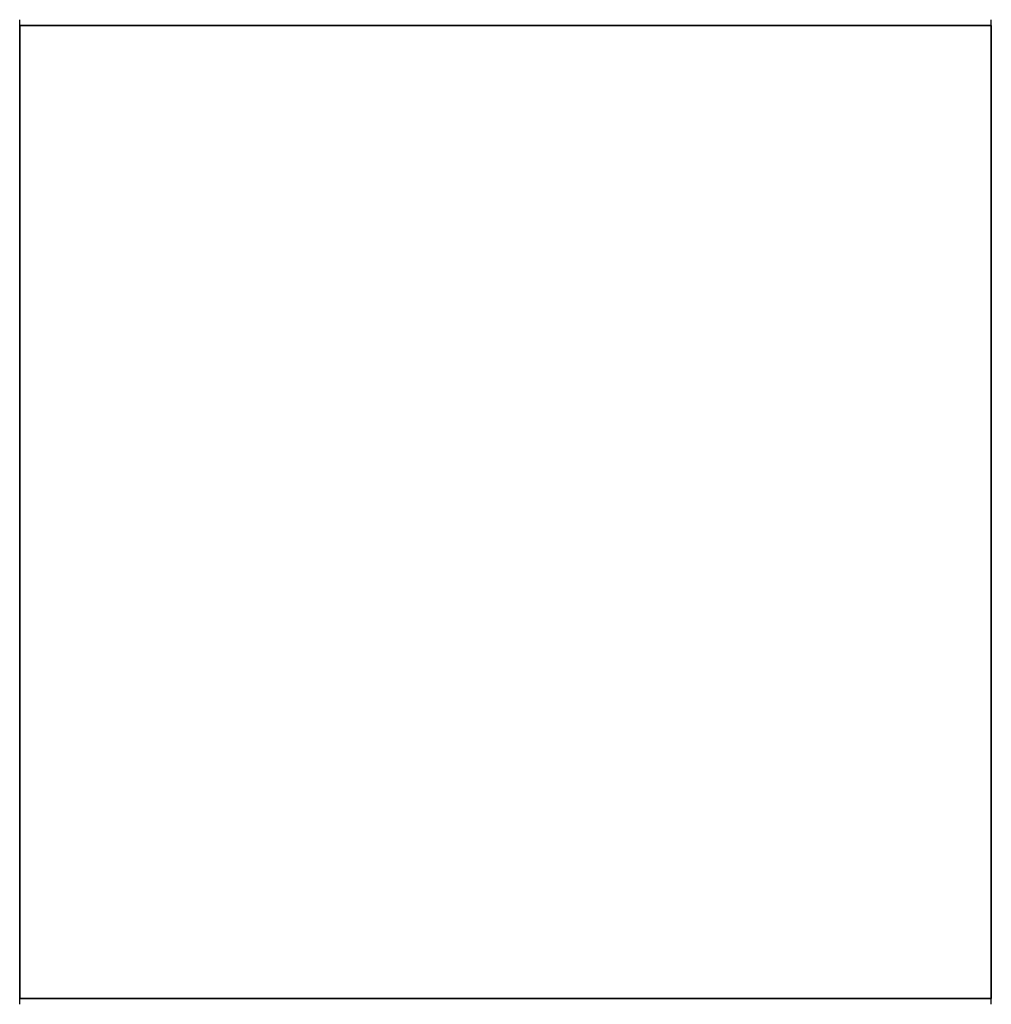
# Model space of a CAD drawing. Units: inches. Extents: x 23.9 to 43.3, y -50.5 to -39.6.
# Drawn here: x 27 to 27.2, y -47 to -46.9 of the extents above; entities that cross this region are included whole.
import ezdxf

# ---------------------------------------------------------------- set-up
doc = ezdxf.new("R2010")
doc.units = ezdxf.units.IN
doc.header["$MEASUREMENT"] = 0
doc.layers.add('DFD-RERUN-A-FRONT', color=7, linetype='Continuous')

# ---------------------------------------------------------------- blocks, each defined once
blk = doc.blocks.new('DFD-RERUN-A-FRONT')
at = {"layer": 'DFD-RERUN-A-FRONT'}
for p, q in [((0.86254, 2.93651), (0.86254, 2.93863)), ((1.03738, 2.93651), (1.03738, 2.93863)), ((0.86254, 2.93757), (1.03738, 2.93757)), ((0.86254, 2.76247), (0.86254, 2.93757)), ((0.86254, 2.93757), (0.86254, 2.76247)), ((1.03738, 2.93757), (0.86254, 2.93757)), ((1.03738, 2.93757), (1.03738, 2.76247)), ((1.03738, 2.76247), (1.03738, 2.93757)), ((0.86254, 2.76141), (0.86254, 2.76353)), ((1.03738, 2.76141), (1.03738, 2.76353)), ((1.03738, 2.76247), (0.86254, 2.76247)), ((0.86254, 2.76247), (1.03738, 2.76247))]:
    blk.add_line(p, q, dxfattribs=at)

msp = doc.modelspace()

# ---------------------------------------------------------------- block references
at = {"layer": 'DFD-RERUN-A-FRONT'}
msp.add_blockref('DFD-RERUN-A-FRONT', (26.14847, -49.79729), dxfattribs=at)

doc.saveas('drawing.dxf')
